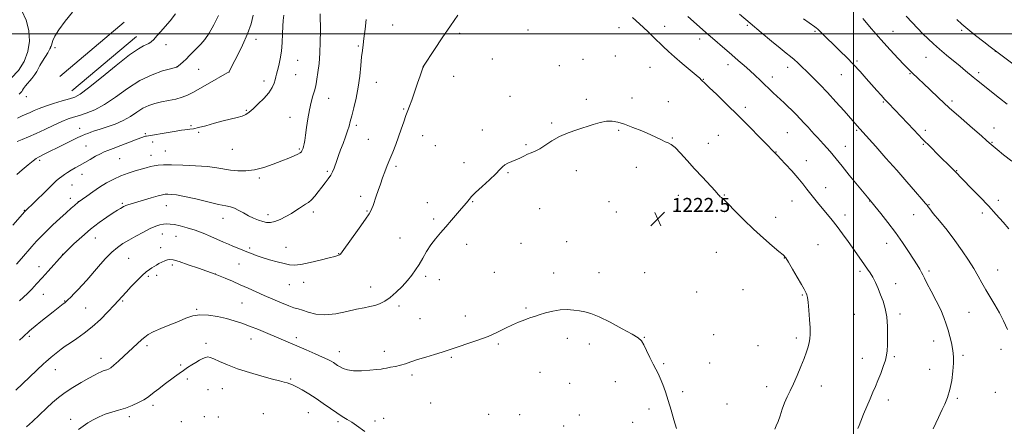
# Model space of a CAD drawing. Extents: x 2177300 to 2180200, y 362300 to 365200.
# Drawn here: x 2178025 to 2178586, y 363776 to 364008 of the extents above; entities that cross this region are included whole.
import ezdxf

# ---------------------------------------------------------------- set-up
doc = ezdxf.new("R2010")
doc.units = 0
doc.header["$MEASUREMENT"] = 0
for name, color, linetype, lineweight in [('32000', 7, 'Continuous', 0), ('DTM HARD BREAKLINE', 7, 'Continuous', 0), ('DTM SPOT ELEVATION', 2, 'Continuous', 13), ('INDEX CONTOUR', 41, 'Continuous', 13), ('INTERMEDIATE CONTOUR', 44, 'Continuous', 0), ('SPOT ELEVATION', 7, 'Continuous', 0)]:
    doc.layers.add(name, color=color, linetype=linetype, lineweight=lineweight)
doc.styles.add('Style-ITALICS', font='ITALICS.shx')

# ---------------------------------------------------------------- blocks, each defined once
blk = doc.blocks.new('SPOT')
at = {"layer": 'SPOT ELEVATION'}
for p, q in [((-3.91, -3.91), (3.82, 3.81)), ((-1.65, 3.77), (1.72, -3.93))]:
    blk.add_line(p, q, dxfattribs=at)

msp = doc.modelspace()

# ---------------------------------------------------------------- linework, layer by layer
at = {"layer": '32000', "flags": 128}
for points in [[(2178500, 365000), (2178500, 362500)], [(2177500, 364000), (2180000, 364000)]]:
    msp.add_lwpolyline(points, dxfattribs=at)
at = {"layer": 'DTM HARD BREAKLINE'}
for points in [[(2177737.9, 364066.19, 1179.05), (2177772.06, 364067.23, 1179.5), (2177795.89, 364066.15, 1179.7), (2177831.62, 364052.25, 1181.7), (2177875.09, 364028.58, 1185.89), (2177918.89, 364009.03, 1190.19), (2177948.91, 363999.41, 1194.28), (2177986.33, 363978.61, 1201.17), (2178011, 363968.47, 1204.27), (2178019.87, 363974.66, 1204.7), (2178024.01, 363979.04, 1205), (2178027.19, 363984.15, 1205.17), (2178029.29, 363989.8, 1205.2), (2178030.21, 363995.76, 1205.09), (2178029.92, 364001.78, 1204.83), (2178028.42, 364007.62, 1204.45), (2178025.77, 364013.03, 1203.96), (2178022.08, 364017.8, 1203.38), (2178017.48, 364021.7, 1202.73), (2178012.17, 364024.58, 1202.03), (2178006.73, 364026.2, 1201.33), (2178003.33, 364026.69, 1201.07), (2177961.89, 364023.33, 1194.04)], [(2178047.47, 363975.66, 1207.27), (2178084.24, 364006.63, 1207.27)], [(2178054.43, 363967.4, 1207.27), (2178091.2, 363998.37, 1207.27)]]:
    msp.add_polyline3d(points, dxfattribs=at)
at = {"layer": 'DTM SPOT ELEVATION'}
for p in [(2178237.34, 364004.89, 1218.83), (2178439.52, 364004.81, 1216.18), (2178275.37, 364000.24, 1220.26), (2178314.36, 364002.15, 1221.12), (2178366.35, 364003.48, 1220.82), (2178392.4, 364004.25, 1219.25), (2178478.1, 364001.26, 1214.18), (2178522.48, 364001.31, 1211.17), (2178561.58, 364001.97, 1208.3), (2178108.11, 363993.76, 1208.6), (2178159.34, 363996.77, 1212.49), (2178412.34, 363996.89, 1218.5), (2178044.82, 363992.09, 1206.18), (2178217.75, 363992.9, 1217.85), (2178580.8, 363990, 1208.02), (2178183.17, 363984.92, 1214.87), (2178294.02, 363985.59, 1221.21), (2178345.81, 363985.37, 1221.97), (2178364.1, 363987.3, 1221.36), (2178428.47, 363982.4, 1218.55), (2178501.96, 363984.36, 1213.76), (2178541.35, 363986.53, 1210.84), (2178114.12, 363981.09, 1209.99), (2178126.65, 363979.62, 1210.89), (2178144.05, 363978.12, 1212.01), (2178182.04, 363976.76, 1214.9), (2178254.77, 363981, 1220.01), (2178332.31, 363981.72, 1221.76), (2178384.04, 363980.79, 1221.17), (2178462.33, 363980.8, 1216.56), (2178493.03, 363976.62, 1214.85), (2178532.17, 363977.31, 1212.1), (2178571.34, 363977.88, 1209.62), (2178163.87, 363973.12, 1213.47), (2178227.9, 363972.38, 1218.68), (2178271.98, 363975.81, 1220.69), (2178414.31, 363973.93, 1219.94), (2178453.65, 363975.26, 1217.45), (2178028.35, 363964.17, 1206.51), (2178200.83, 363963.26, 1216.76), (2178304.07, 363964.42, 1221.49), (2178347.72, 363962.72, 1221.83), (2178373.75, 363963.47, 1221.7), (2178394.37, 363961.31, 1221.33), (2178516.96, 363961.03, 1214.15), (2178556.09, 363961.62, 1211.65), (2178153.77, 363956.37, 1213.85), (2178243.6, 363957.05, 1219.89), (2178438.22, 363958.16, 1219.56), (2178178.66, 363952.33, 1215.27), (2178327.82, 363949.14, 1221.9), (2178058.87, 363946.1, 1211.34), (2178096.32, 363943.02, 1213.84), (2178122.29, 363947.54, 1213.82), (2178126.6, 363943.77, 1214.19), (2178216.54, 363947.77, 1218.33), (2178288.45, 363945.1, 1221.71), (2178366.1, 363945.04, 1222.09), (2178462.27, 363943.61, 1219.01), (2178501.7, 363944.96, 1216.18), (2178540.82, 363944.97, 1213.6), (2178580.03, 363946.33, 1211.4), (2178100.54, 363938.31, 1214.47), (2178223.43, 363939.82, 1219.1), (2178254.38, 363942.03, 1220.7), (2178396.59, 363940.52, 1221.95), (2178417.23, 363937.63, 1221.55), (2178422.9, 363942.18, 1221.16), (2178539.73, 363936.99, 1214.15), (2178578.92, 363938.22, 1211.89), (2178062.39, 363936.1, 1213.03), (2178107.63, 363933.19, 1215.09), (2178145.84, 363934.22, 1214.81), (2178184.02, 363934.43, 1215.81), (2178261.5, 363936.22, 1221.05), (2178313.18, 363936.82, 1221.91), (2178455.77, 363932.72, 1219.95), (2178495.38, 363935.94, 1217.2), (2178036.03, 363927.93, 1212.31), (2178081.71, 363928.78, 1215.01), (2178099.54, 363930.8, 1215.3), (2178278, 363926.62, 1221.68), (2178473.15, 363927.75, 1219.32), (2178200.02, 363921.7, 1217.75), (2178239.09, 363924.54, 1220.28), (2178303.04, 363920.87, 1222.07), (2178342.04, 363922.04, 1222.28), (2178376.2, 363923.85, 1222.26), (2178558.67, 363921.99, 1213.93), (2178060.17, 363919.96, 1214.63), (2178161.16, 363917.84, 1216.31), (2178054.47, 363913.78, 1214.86), (2178484.18, 363912.25, 1219.36), (2178053.47, 363906.19, 1215.47), (2178058.05, 363904.36, 1215.98), (2178083.16, 363903.39, 1217.79), (2178218.97, 363907.32, 1219.53), (2178257.03, 363903.71, 1221.51), (2178282.84, 363904.42, 1222.06), (2178360.49, 363904.32, 1222.54), (2178400.12, 363907.97, 1222.48), (2178426.28, 363908.09, 1221.94), (2178464.93, 363904.69, 1220.77), (2178509.23, 363904.66, 1218.04), (2178582.42, 363905.16, 1213.54), (2178027.33, 363899.48, 1213.91), (2178108.21, 363902.07, 1218.78), (2178191.98, 363898.55, 1218.41), (2178222.67, 363899.14, 1219.88), (2178321.1, 363900.42, 1222.55), (2178364.68, 363898.43, 1222.65), (2178398.98, 363899.66, 1222.57), (2178543.02, 363902.56, 1215.91), (2178573.44, 363897.83, 1214.42), (2178140.51, 363894.78, 1218.69), (2178166.17, 363897.01, 1217.48), (2178260.67, 363894.49, 1221.79), (2178455.61, 363895.42, 1221.49), (2178495.09, 363896.76, 1219.46), (2178534.27, 363896.93, 1216.77), (2178067.8, 363883.75, 1218.78), (2178105.99, 363885.94, 1220.69), (2178113.82, 363884.67, 1220.85), (2178241.38, 363883.6, 1221.29), (2178336.41, 363881.59, 1222.99), (2178104.92, 363878.08, 1221.44), (2178155.69, 363877.98, 1219.74), (2178176.37, 363878.29, 1219.38), (2178279.5, 363880.12, 1222.4), (2178310.33, 363880.62, 1222.9), (2178421.82, 363875.58, 1222.85), (2178479.73, 363879.94, 1221.11), (2178518.94, 363880.65, 1218.7), (2178049.16, 363874.39, 1217.98), (2178086.73, 363872.04, 1221.01), (2178206.43, 363874.78, 1219.94), (2178460.5, 363872.29, 1222.04), (2178035.57, 363867.34, 1217.33), (2178111.57, 363868.28, 1222.29), (2178149.69, 363868.87, 1220.86), (2178295.16, 363864.22, 1223.08), (2178380.97, 363864.02, 1223.24), (2178503.74, 363864.63, 1220.31), (2178542.9, 363864.87, 1217.67), (2178582.06, 363865.4, 1215.2), (2178097.97, 363861.8, 1222.25), (2178102.77, 363862.34, 1222.41), (2178136.23, 363863.16, 1221.99), (2178186.51, 363858.45, 1220.52), (2178256.15, 363861.93, 1222.27), (2178263.87, 363860, 1222.52), (2178329.02, 363863.66, 1223.46), (2178354.92, 363863.88, 1223.36), (2178178.3, 363857.04, 1220.75), (2178224.72, 363855.71, 1221.36), (2178410.48, 363852.85, 1223.17), (2178436.89, 363854.18, 1222.95), (2178523.92, 363857.6, 1219.43), (2178038.15, 363851.53, 1218.79), (2178050.27, 363847.87, 1219.91), (2178083.43, 363847.82, 1222.18), (2178470.78, 363851.23, 1222.12), (2178062.31, 363843.77, 1221.02), (2178125.56, 363843.15, 1223.84), (2178151.42, 363846.68, 1223), (2178240.9, 363844.89, 1222.34), (2178313.31, 363843.8, 1223.85), (2178252.8, 363837.78, 1223.04), (2178278.74, 363839.33, 1223.41), (2178500.39, 363840.25, 1221.02), (2178526.54, 363840.47, 1219.64), (2178565.74, 363841.29, 1217.01), (2178030.21, 363827.74, 1220.27), (2178156.58, 363826.18, 1224.64), (2178182.25, 363827, 1223.6), (2178336.9, 363826.57, 1224.46), (2178380.81, 363827.12, 1223.95), (2178420.23, 363828.6, 1223.15), (2178467.43, 363826.79, 1222.32), (2178545.58, 363824.99, 1218.68), (2178097.26, 363822.28, 1224.35), (2178130.87, 363823.61, 1225.61), (2178232.54, 363819.13, 1223.48), (2178297.56, 363823.41, 1224.2), (2178349.34, 363823.39, 1224.49), (2178445.49, 363822.46, 1222.77), (2178584.06, 363820.25, 1216.51), (2178071.05, 363815.24, 1223.39), (2178206.89, 363819.04, 1223.37), (2178270.65, 363815.77, 1224.18), (2178505.04, 363815.12, 1220.7), (2178523.19, 363816.04, 1219.79), (2178562.42, 363816.89, 1217.67), (2178044.93, 363808.73, 1222.71), (2178116.49, 363811.33, 1225.77), (2178391.81, 363812.15, 1223.85), (2178417.98, 363812.41, 1223.2), (2178543.4, 363808.81, 1218.87), (2178120.12, 363803.48, 1226.36), (2178179.05, 363803.43, 1225.8), (2178248.35, 363805.67, 1224.34), (2178321.23, 363807.12, 1224.76), (2178131.93, 363797.23, 1227.01), (2178140.08, 363797.92, 1226.91), (2178338.13, 363800.86, 1224.86), (2178364.24, 363801.86, 1224.6), (2178450.46, 363799.1, 1222.5), (2178481.65, 363799.37, 1221.45), (2178402.59, 363796.1, 1223.69), (2178519.81, 363791.52, 1219.49), (2178559.09, 363792.48, 1217.75), (2178580.79, 363795.87, 1216.83), (2178100.7, 363788.4, 1226.4), (2178258.98, 363789.67, 1225.14), (2178383.37, 363786.27, 1224.41), (2178427.84, 363789.09, 1222.91), (2178053.63, 363780.41, 1225.45), (2178087.1, 363781.94, 1226.4), (2178129.85, 363781.87, 1227.65), (2178137.86, 363781.68, 1227.75), (2178163.53, 363783.6, 1227.64), (2178189.25, 363784.24, 1226.85), (2178232.07, 363781.01, 1225.54), (2178292.04, 363783.25, 1225.4), (2178309.72, 363783.15, 1225.39), (2178343.76, 363782.93, 1225.11), (2178116.75, 363779.14, 1227.7), (2178206.08, 363779.05, 1226.3), (2178227.12, 363779.44, 1225.5), (2178334.76, 363776.63, 1225.33), (2178374.06, 363778.66, 1224.7)]:
    msp.add_point(p, dxfattribs=at)
at = {"layer": 'INDEX CONTOUR'}
for points in [[(2178137.929, 364010.331, 1210), (2178135.4, 364005.116, 1210), (2178132.726, 364000.291, 1210), (2178130.197, 363996.683, 1210), (2178127.843, 363994.038, 1210), (2178125.626, 363991.833, 1210), (2178123.515, 363989.657, 1210), (2178121.502, 363987.529, 1210), (2178119.585, 363985.582, 1210), (2178117.789, 363983.931, 1210), (2178116.243, 363982.634, 1210), (2178114.149, 363981.012, 1210), (2178113.994, 363980.967, 1210), (2178110.627, 363980.056, 1210), (2178106.133, 363978.764, 1210), (2178100.078, 363976.593, 1210), (2178093.203, 363973.291, 1210), (2178086.171, 363968.807, 1210), (2178079.344, 363963.915, 1210), (2178073.014, 363959.594, 1210), (2178067.422, 363956.586, 1210), (2178062.628, 363954.691, 1210), (2178058.645, 363953.472, 1210), (2178055.375, 363952.511, 1210), (2178052.269, 363951.46, 1210), (2178048.665, 363949.988, 1210), (2178044.116, 363947.892, 1210), (2178039.024, 363945.466, 1210), (2178034.004, 363943.131, 1210), (2178029.59, 363941.225, 1210), (2178025.977, 363939.751, 1210), (2178023.278, 363938.629, 1210)], [(2178274.367, 364010.455, 1220), (2178270.208, 364004.49, 1220), (2178265.567, 363997.666, 1220), (2178261.113, 363991.016, 1220), (2178254.864, 363981.575, 1220), (2178254.677, 363981.263, 1220), (2178254.616, 363981.121, 1220), (2178253.801, 363978.776, 1220), (2178252.904, 363976.097, 1220), (2178251.474, 363971.776, 1220), (2178249.772, 363966.709, 1220), (2178248.152, 363962.089, 1220), (2178246.872, 363958.761, 1220), (2178245.813, 363956.18, 1220), (2178244.766, 363953.456, 1220), (2178243.56, 363949.907, 1220), (2178242.175, 363945.706, 1220), (2178240.633, 363941.238, 1220), (2178238.967, 363936.833, 1220), (2178237.271, 363932.612, 1220), (2178235.652, 363928.639, 1220), (2178234.19, 363924.947, 1220), (2178232.845, 363921.416, 1220), (2178231.547, 363917.895, 1220), (2178230.252, 363914.289, 1220), (2178229.001, 363910.737, 1220), (2178227.86, 363907.438, 1220), (2178226.08, 363902.207, 1220), (2178225.443, 363900.414, 1220), (2178224.865, 363899.072, 1220), (2178223.826, 363897.369, 1220), (2178221.705, 363894.319, 1220), (2178218.174, 363889.365, 1220), (2178208.476, 363875.834, 1220), (2178207.457, 363874.521, 1220), (2178206.861, 363874.027, 1220), (2178206.036, 363873.666, 1220), (2178204.331, 363873.155, 1220), (2178201.094, 363872.306, 1220), (2178196.014, 363871.036, 1220), (2178190.139, 363869.669, 1220), (2178184.859, 363868.627, 1220), (2178181.15, 363868.242, 1220), (2178178.353, 363868.459, 1220), (2178175.395, 363869.129, 1220), (2178171.504, 363870.11, 1220), (2178167.108, 363871.269, 1220), (2178162.93, 363872.483, 1220), (2178159.52, 363873.65, 1220), (2178156.703, 363874.769, 1220), (2178154.125, 363875.865, 1220), (2178151.504, 363876.955, 1220), (2178146.219, 363879.108, 1220), (2178143.643, 363880.18, 1220), (2178140.873, 363881.36, 1220), (2178133.634, 363884.512, 1220), (2178129.19, 363886.368, 1220), (2178124.603, 363888.106, 1220), (2178120.187, 363889.523, 1220), (2178116.195, 363890.581, 1220), (2178112.863, 363891.279, 1220), (2178110.331, 363891.63, 1220), (2178108.342, 363891.683, 1220), (2178106.54, 363891.496, 1220), (2178104.586, 363891.088, 1220), (2178102.196, 363890.317, 1220), (2178099.106, 363889.001, 1220), (2178095.192, 363887.052, 1220), (2178090.909, 363884.755, 1220), (2178086.859, 363882.488, 1220), (2178083.459, 363880.479, 1220), (2178080.396, 363878.341, 1220), (2178077.174, 363875.537, 1220), (2178073.456, 363871.731, 1220), (2178069.54, 363867.398, 1220), (2178062.825, 363859.707, 1220), (2178060.254, 363856.804, 1220), (2178057.941, 363854.281, 1220), (2178055.727, 363851.98, 1220), (2178053.736, 363849.991, 1220), (2178052.165, 363848.467, 1220), (2178051.113, 363847.487, 1220), (2178050.332, 363846.814, 1220), (2178049.482, 363846.137, 1220), (2178043.796, 363841.674, 1220), (2178036.694, 363836.049, 1220), (2178033.539, 363833.518, 1220), (2178031.45, 363831.802, 1220), (2178030.229, 363830.759, 1220), (2178028.862, 363829.542, 1220), (2178028.013, 363828.766, 1220), (2178026.627, 363827.459, 1220), (2178024.527, 363825.443, 1220)], [(2178587.474, 363959.827, 1210), (2178583.169, 363963.199, 1210), (2178570.033, 363973.654, 1210), (2178568.189, 363975.177, 1210), (2178563.781, 363978.937, 1210), (2178560.753, 363981.462, 1210), (2178552.929, 363987.832, 1210), (2178548.993, 363991.132, 1210), (2178545.567, 363994.177, 1210), (2178542.513, 363997.068, 1210), (2178539.565, 363999.982, 1210), (2178536.51, 364003.076, 1210), (2178533.332, 364006.392, 1210), (2178530.068, 364009.95, 1210)], [(2178502.515, 363775.196, 1220), (2178503.133, 363776.844, 1220), (2178504.175, 363779.451, 1220), (2178505.73, 363783.296, 1220), (2178507.573, 363787.799, 1220), (2178509.399, 363792.165, 1220), (2178510.983, 363795.823, 1220), (2178512.418, 363799.099, 1220), (2178513.87, 363802.542, 1220), (2178515.443, 363806.511, 1220), (2178516.954, 363810.586, 1220), (2178518.148, 363814.159, 1220), (2178518.848, 363816.88, 1220), (2178519.174, 363819.449, 1220), (2178519.318, 363822.822, 1220), (2178519.415, 363827.647, 1220), (2178519.349, 363833.306, 1220), (2178518.943, 363838.867, 1220), (2178518.075, 363843.609, 1220), (2178516.847, 363847.658, 1220), (2178515.418, 363851.348, 1220), (2178513.922, 363854.93, 1220), (2178512.414, 363858.304, 1220), (2178510.924, 363861.285, 1220), (2178509.465, 363863.769, 1220), (2178507.97, 363865.98, 1220), (2178504.518, 363870.783, 1220), (2178496.878, 363881.589, 1220), (2178493.697, 363886.022, 1220), (2178490.583, 363890.233, 1220), (2178487.75, 363893.877, 1220), (2178485.155, 363897.067, 1220), (2178480.269, 363902.955, 1220), (2178477.901, 363905.856, 1220), (2178475.62, 363908.705, 1220), (2178473.404, 363911.528, 1220), (2178471.014, 363914.52, 1220), (2178468.159, 363917.929, 1220), (2178464.713, 363921.838, 1220), (2178461.222, 363925.685, 1220), (2178458.396, 363928.748, 1220), (2178456.752, 363930.507, 1220), (2178456.021, 363931.264, 1220), (2178455.279, 363931.925, 1220), (2178455.049, 363932.171, 1220), (2178454.707, 363932.58, 1220), (2178453.641, 363933.747, 1220), (2178451.114, 363936.385, 1220), (2178446.64, 363940.953, 1220), (2178440.742, 363946.901, 1220), (2178434.195, 363953.424, 1220), (2178427.749, 363959.757, 1220), (2178422.052, 363965.286, 1220), (2178417.731, 363969.437, 1220), (2178415.197, 363971.838, 1220), (2178413.56, 363973.362, 1220), (2178413.18, 363973.75, 1220), (2178412.264, 363974.598, 1220), (2178410.204, 363976.381, 1220), (2178402.257, 363983.084, 1220), (2178397.954, 363986.788, 1220), (2178394.443, 363989.956, 1220), (2178391.534, 363992.71, 1220), (2178385.987, 363998.087, 1220), (2178383.043, 364000.893, 1220), (2178380.089, 364003.658, 1220), (2178374.042, 364009.214, 1220)]]:
    msp.add_polyline3d(points, dxfattribs=at)
at = {"layer": 'INTERMEDIATE CONTOUR'}
for points in [[(2178175.133, 364010.458, 1214), (2178174.853, 364007.496, 1214), (2178174.612, 364004.201, 1214), (2178174.464, 363999.93, 1214), (2178174.284, 363995.032, 1214), (2178173.903, 363990.106, 1214), (2178173.217, 363985.669, 1214), (2178172.384, 363981.929, 1214), (2178171.628, 363979.012, 1214), (2178171.108, 363976.943, 1214), (2178170.723, 363975.346, 1214), (2178170.303, 363973.744, 1214), (2178169.664, 363971.742, 1214), (2178168.54, 363969.285, 1214), (2178166.65, 363966.401, 1214), (2178163.866, 363963.186, 1214), (2178160.676, 363960.002, 1214), (2178157.725, 363957.28, 1214), (2178155.46, 363955.334, 1214), (2178153.53, 363954.016, 1214), (2178151.384, 363953.065, 1214), (2178148.568, 363952.237, 1214), (2178140.675, 363950.31, 1214), (2178135.738, 363948.991, 1214), (2178130.797, 363947.631, 1214), (2178126.59, 363946.524, 1214), (2178123.65, 363945.879, 1214), (2178121.697, 363945.587, 1214), (2178120.25, 363945.452, 1214), (2178118.816, 363945.3, 1214), (2178116.846, 363945.026, 1214), (2178113.779, 363944.544, 1214), (2178109.35, 363943.819, 1214), (2178098.039, 363941.922, 1214), (2178096.944, 363941.724, 1214), (2178096.401, 363941.603, 1214), (2178095.707, 363941.412, 1214), (2178094.278, 363940.931, 1214), (2178091.564, 363939.92, 1214), (2178087.3, 363938.262, 1214), (2178082.377, 363936.333, 1214), (2178077.979, 363934.629, 1214), (2178074.947, 363933.491, 1214), (2178072.783, 363932.643, 1214), (2178070.648, 363931.653, 1214), (2178067.915, 363930.205, 1214), (2178064.77, 363928.449, 1214), (2178058.747, 363925.021, 1214), (2178056.214, 363923.564, 1214), (2178053.959, 363922.227, 1214), (2178051.944, 363920.972, 1214), (2178050.174, 363919.812, 1214), (2178048.663, 363918.773, 1214), (2178047.324, 363917.78, 1214), (2178045.664, 363916.36, 1214), (2178043.086, 363913.939, 1214), (2178039.274, 363910.221, 1214), (2178027.605, 363898.693, 1214), (2178020.693, 363890.922, 1214)], [(2178195.943, 364011.259, 1216), (2178196.042, 364001.698, 1216), (2178196.02, 363995.354, 1216), (2178195.797, 363988.893, 1216), (2178195.299, 363982.98, 1216), (2178194.66, 363977.961, 1216), (2178194.058, 363974.1, 1216), (2178193.615, 363971.488, 1216), (2178193.206, 363969.53, 1216), (2178192.643, 363967.46, 1216), (2178191.801, 363964.65, 1216), (2178190.787, 363961.017, 1216), (2178189.77, 363956.619, 1216), (2178188.891, 363951.618, 1216), (2178188.165, 363946.615, 1216), (2178187.587, 363942.317, 1216), (2178187.14, 363939.253, 1216), (2178186.784, 363937.225, 1216), (2178186.476, 363935.854, 1216), (2178186.178, 363934.814, 1216), (2178185.877, 363933.993, 1216), (2178185.571, 363933.329, 1216), (2178185.202, 363932.754, 1216), (2178184.52, 363932.158, 1216), (2178183.221, 363931.424, 1216), (2178181.053, 363930.447, 1216), (2178177.973, 363929.18, 1216), (2178173.988, 363927.589, 1216), (2178169.177, 363925.715, 1216), (2178163.899, 363923.891, 1216), (2178158.586, 363922.525, 1216), (2178153.599, 363921.919, 1216), (2178149.028, 363921.949, 1216), (2178144.896, 363922.384, 1216), (2178136.954, 363923.698, 1216), (2178131.703, 363924.329, 1216), (2178124.909, 363924.811, 1216), (2178117.599, 363925.125, 1216), (2178111.156, 363925.278, 1216), (2178106.613, 363925.271, 1216), (2178103.579, 363925.106, 1216), (2178101.306, 363924.782, 1216), (2178099.135, 363924.299, 1216), (2178096.738, 363923.657, 1216), (2178090.389, 363921.884, 1216), (2178086.454, 363920.67, 1216), (2178082.33, 363919.137, 1216), (2178078.229, 363917.23, 1216), (2178074.185, 363915.002, 1216), (2178070.184, 363912.532, 1216), (2178066.286, 363909.946, 1216), (2178062.839, 363907.559, 1216), (2178058.037, 363904.133, 1216), (2178055.849, 363902.262, 1216), (2178053.902, 363900.567, 1216), (2178051.123, 363898.093, 1216), (2178047.509, 363894.81, 1216), (2178043.548, 363891.14, 1216), (2178039.848, 363887.616, 1216), (2178036.842, 363884.612, 1216), (2178034.256, 363881.857, 1216), (2178031.637, 363878.921, 1216), (2178025.589, 363871.984, 1216), (2178022.769, 363868.769, 1216)], [(2178157.729, 364010.642, 1212), (2178156.521, 364005.677, 1212), (2178154.523, 363999.989, 1212), (2178151.672, 363993.504, 1212), (2178148.585, 363987.173, 1212), (2178146.043, 363982.2, 1212), (2178143.986, 363978.227, 1212), (2178143.842, 363978.128, 1212), (2178142.999, 363977.64, 1212), (2178131.789, 363971.287, 1212), (2178123.366, 363966.479, 1212), (2178120.335, 363964.937, 1212), (2178117.243, 363963.769, 1212), (2178113.558, 363962.809, 1212), (2178109.491, 363961.96, 1212), (2178105.434, 363961.144, 1212), (2178101.691, 363960.259, 1212), (2178098.206, 363959.121, 1212), (2178094.828, 363957.525, 1212), (2178091.402, 363955.36, 1212), (2178087.745, 363952.905, 1212), (2178083.666, 363950.533, 1212), (2178079.1, 363948.545, 1212), (2178074.496, 363946.944, 1212), (2178070.432, 363945.663, 1212), (2178067.346, 363944.641, 1212), (2178065.116, 363943.842, 1212), (2178063.485, 363943.237, 1212), (2178062.129, 363942.75, 1212), (2178060.474, 363942.089, 1212), (2178057.881, 363940.917, 1212), (2178053.963, 363939.025, 1212), (2178049.335, 363936.736, 1212), (2178038.553, 363931.349, 1212), (2178035.355, 363929.783, 1212), (2178034.108, 363929.015, 1212), (2178032.273, 363927.619, 1212), (2178029.44, 363925.282, 1212), (2178026.099, 363922.448, 1212), (2178022.972, 363919.75, 1212)], [(2178113.444, 364011.216, 1208), (2178110.397, 364007.279, 1208), (2178107.587, 364004.044, 1208), (2178105.073, 364001.185, 1208), (2178102.89, 363998.727, 1208), (2178101.069, 363996.785, 1208), (2178099.597, 363995.421, 1208), (2178098.295, 363994.499, 1208), (2178096.943, 363993.832, 1208), (2178095.202, 363993.097, 1208), (2178092.276, 363991.443, 1208), (2178087.252, 363987.884, 1208), (2178079.714, 363981.922, 1208), (2178071.235, 363975.011, 1208), (2178063.889, 363969.094, 1208), (2178059.138, 363965.601, 1208), (2178056.019, 363963.922, 1208), (2178052.959, 363962.934, 1208), (2178048.796, 363961.735, 1208), (2178043.996, 363960.294, 1208), (2178039.435, 363958.804, 1208), (2178035.789, 363957.422, 1208), (2178032.948, 363956.192, 1208), (2178030.603, 363955.128, 1208), (2178026.119, 363953.205, 1208), (2178023.304, 363951.897, 1208)], [(2178054.667, 364012.222, 1206), (2178050.564, 364007.143, 1206), (2178046.949, 364002.28, 1206), (2178044.684, 363998.577, 1206), (2178043.547, 363996.03, 1206), (2178042.753, 363993.453, 1206), (2178042.556, 363992.946, 1206), (2178042.261, 363992.337, 1206), (2178042.121, 363992.011, 1206), (2178041.841, 363991.285, 1206), (2178041.47, 363990.568, 1206), (2178040.648, 363989.194, 1206), (2178037.602, 363984.361, 1206), (2178036.141, 363981.901, 1206), (2178034.34, 363978.421, 1206), (2178033.245, 363976.698, 1206), (2178031.572, 363974.551, 1206), (2178027.974, 363970.241, 1206), (2178026.895, 363968.815, 1206), (2178026.277, 363967.858, 1206), (2178025.854, 363967.141, 1206), (2178025.329, 363966.434, 1206), (2178024.268, 363965.51, 1206)], [(2178587.763, 363831.507, 1216), (2178585.452, 363836.485, 1216), (2178583.086, 363841.077, 1216), (2178580.514, 363845.601, 1216), (2178575.379, 363854.208, 1216), (2178573.148, 363858.117, 1216), (2178570.957, 363862.015, 1216), (2178568.49, 363866.244, 1216), (2178565.49, 363871.069, 1216), (2178561.918, 363876.429, 1216), (2178557.794, 363882.181, 1216), (2178553.254, 363888.085, 1216), (2178548.902, 363893.508, 1216), (2178545.459, 363897.718, 1216), (2178543.438, 363900.211, 1216), (2178542.518, 363901.384, 1216), (2178541.855, 363902.277, 1216), (2178540.982, 363903.322, 1216), (2178538.95, 363905.697, 1216), (2178535.33, 363909.896, 1216), (2178530.396, 363915.587, 1216), (2178524.594, 363922.227, 1216), (2178518.432, 363929.216, 1216), (2178512.662, 363935.717, 1216), (2178505.291, 363943.956, 1216), (2178502.103, 363947.469, 1216), (2178494.552, 363956.049, 1216), (2178489.967, 363961.195, 1216), (2178485.169, 363966.442, 1216), (2178480.705, 363971.126, 1216), (2178476.742, 363975.129, 1216), (2178473.35, 363978.472, 1216), (2178470.56, 363981.195, 1216), (2178468.226, 363983.413, 1216), (2178466.155, 363985.262, 1216), (2178464.102, 363986.942, 1216), (2178461.589, 363988.919, 1216), (2178458.077, 363991.724, 1216), (2178453.21, 363995.722, 1216), (2178447.357, 364000.611, 1216), (2178441.066, 364005.924, 1216), (2178434.899, 364011.182, 1216)], [(2178222.105, 364008.052, 1218), (2178221.491, 364002.483, 1218), (2178220.906, 363997.357, 1218), (2178220.406, 363993.575, 1218), (2178219.973, 363990.422, 1218), (2178219.566, 363986.775, 1218), (2178219.132, 363981.807, 1218), (2178218.548, 363975.836, 1218), (2178217.679, 363969.47, 1218), (2178216.459, 363963.284, 1218), (2178215.109, 363957.727, 1218), (2178213.924, 363953.213, 1218), (2178213.097, 363949.956, 1218), (2178212.419, 363947.373, 1218), (2178211.584, 363944.676, 1218), (2178210.376, 363941.294, 1218), (2178208.945, 363937.506, 1218), (2178207.533, 363933.804, 1218), (2178206.335, 363930.582, 1218), (2178205.353, 363927.838, 1218), (2178203.827, 363923.379, 1218), (2178203.047, 363921.42, 1218), (2178202.009, 363919.451, 1218), (2178200.577, 363917.351, 1218), (2178198.825, 363915.075, 1218), (2178196.885, 363912.602, 1218), (2178194.874, 363909.968, 1218), (2178192.878, 363907.441, 1218), (2178190.973, 363905.347, 1218), (2178189.207, 363903.899, 1218), (2178187.53, 363902.863, 1218), (2178185.863, 363901.892, 1218), (2178184.107, 363900.699, 1218), (2178182.075, 363899.261, 1218), (2178179.555, 363897.615, 1218), (2178176.451, 363895.842, 1218), (2178173.12, 363894.204, 1218), (2178170.033, 363893.008, 1218), (2178167.524, 363892.484, 1218), (2178165.364, 363892.557, 1218), (2178163.191, 363893.077, 1218), (2178160.718, 363893.916, 1218), (2178157.993, 363895.027, 1218), (2178155.139, 363896.384, 1218), (2178152.281, 363897.923, 1218), (2178149.557, 363899.422, 1218), (2178147.098, 363900.618, 1218), (2178144.867, 363901.362, 1218), (2178142.132, 363901.962, 1218), (2178137.989, 363902.837, 1218), (2178131.925, 363904.262, 1218), (2178124.999, 363905.915, 1218), (2178118.66, 363907.331, 1218), (2178114.039, 363908.159, 1218), (2178110.987, 363908.503, 1218), (2178109.037, 363908.581, 1218), (2178107.663, 363908.55, 1218), (2178106.12, 363908.293, 1218), (2178103.605, 363907.633, 1218), (2178099.634, 363906.477, 1218), (2178086.231, 363902.492, 1218), (2178085.187, 363902.16, 1218), (2178084.438, 363901.868, 1218), (2178083.778, 363901.541, 1218), (2178083.047, 363901.122, 1218), (2178082.058, 363900.525, 1218), (2178080.493, 363899.548, 1218), (2178078.014, 363897.955, 1218), (2178074.399, 363895.573, 1218), (2178069.922, 363892.435, 1218), (2178064.977, 363888.636, 1218), (2178059.993, 363884.371, 1218), (2178055.519, 363880.261, 1218), (2178052.139, 363877.029, 1218), (2178048.994, 363873.925, 1218), (2178040.925, 363864.841, 1218), (2178037.427, 363860.96, 1218), (2178034.27, 363857.534, 1218), (2178031.499, 363854.617, 1218), (2178029.054, 363852.133, 1218), (2178026.829, 363849.967, 1218), (2178024.544, 363847.857, 1218)], [(2178545.318, 363774.982, 1218), (2178548.379, 363781.485, 1218), (2178549.354, 363783.522, 1218), (2178550.566, 363786.015, 1218), (2178552.039, 363789.098, 1218), (2178553.58, 363792.859, 1218), (2178554.938, 363797.38, 1218), (2178555.918, 363802.594, 1218), (2178556.539, 363807.857, 1218), (2178556.877, 363812.389, 1218), (2178556.989, 363815.66, 1218), (2178556.856, 363818.186, 1218), (2178556.442, 363820.74, 1218), (2178555.735, 363823.906, 1218), (2178554.83, 363827.506, 1218), (2178553.842, 363831.171, 1218), (2178552.82, 363834.675, 1218), (2178551.525, 363838.362, 1218), (2178549.647, 363842.723, 1218), (2178547.042, 363847.992, 1218), (2178544.212, 363853.403, 1218), (2178541.827, 363857.936, 1218), (2178540.361, 363860.87, 1218), (2178539.513, 363862.676, 1218), (2178538.791, 363864.123, 1218), (2178537.765, 363865.892, 1218), (2178536.25, 363868.313, 1218), (2178534.123, 363871.627, 1218), (2178531.3, 363875.981, 1218), (2178527.848, 363881.136, 1218), (2178523.874, 363886.76, 1218), (2178519.576, 363892.461, 1218), (2178515.53, 363897.598, 1218), (2178507.905, 363906.95, 1218), (2178497.554, 363919.529, 1218), (2178493.416, 363924.61, 1218), (2178488.387, 363930.9, 1218), (2178486.657, 363932.982, 1218), (2178484.822, 363935.038, 1218), (2178482.906, 363937.09, 1218), (2178479.355, 363940.85, 1218), (2178477.713, 363942.631, 1218), (2178475.975, 363944.554, 1218), (2178474.027, 363946.738, 1218), (2178471.884, 363949.12, 1218), (2178469.598, 363951.587, 1218), (2178467.227, 363954.039, 1218), (2178464.861, 363956.395, 1218), (2178462.601, 363958.582, 1218), (2178460.507, 363960.564, 1218), (2178454.254, 363966.419, 1218), (2178446.689, 363973.549, 1218), (2178443.835, 363976.199, 1218), (2178440.817, 363978.954, 1218), (2178437.629, 363981.804, 1218), (2178434.228, 363984.792, 1218), (2178430.566, 363987.972, 1218), (2178415.554, 364000.896, 1218), (2178405.516, 364009.711, 1218)], [(2178588.469, 363888.861, 1214), (2178585.228, 363892.678, 1214), (2178581.349, 363897.069, 1214), (2178576.859, 363901.956, 1214), (2178571.909, 363907.163, 1214), (2178567.102, 363912.112, 1214), (2178557.648, 363921.753, 1214), (2178556.11, 363923.299, 1214), (2178548.061, 363931.272, 1214), (2178543.994, 363935.326, 1214), (2178539.37, 363940.013, 1214), (2178534.381, 363945.172, 1214), (2178519.866, 363960.4, 1214), (2178517.825, 363962.59, 1214), (2178515.678, 363964.955, 1214), (2178513.263, 363967.662, 1214), (2178507.242, 363974.453, 1214), (2178503.676, 363978.405, 1214), (2178499.915, 363982.441, 1214), (2178496.1, 363986.362, 1214), (2178492.366, 363990.082, 1214), (2178480.969, 364001.293, 1214), (2178479.651, 364002.525, 1214), (2178478.741, 364003.285, 1214), (2178477.846, 364003.936, 1214), (2178474.593, 364006.225, 1214), (2178471.538, 364008.397, 1214)], [(2178590.139, 363927.432, 1212), (2178585.535, 363931.081, 1212), (2178581.764, 363934.046, 1212), (2178579.485, 363935.875, 1212), (2178578.365, 363936.828, 1212), (2178577.239, 363937.896, 1212), (2178575.847, 363939.14, 1212), (2178572.842, 363941.766, 1212), (2178567.733, 363946.206, 1212), (2178561.28, 363951.851, 1212), (2178554.559, 363957.835, 1212), (2178548.489, 363963.391, 1212), (2178543.375, 363968.188, 1212), (2178533.368, 363977.647, 1212), (2178532.364, 363978.628, 1212), (2178531.071, 363979.958, 1212), (2178528.885, 363982.247, 1212), (2178525.377, 363985.947, 1212), (2178520.795, 363990.866, 1212), (2178515.565, 363996.654, 1212), (2178510.156, 364002.86, 1212), (2178505.222, 364008.66, 1212)], [(2178591.509, 363982.35, 1208), (2178581.594, 363989.646, 1208), (2178580.083, 363990.788, 1208), (2178577.895, 363992.483, 1208), (2178574.174, 363995.385, 1208), (2178569.589, 363998.994, 1208), (2178565.193, 364002.524, 1208), (2178561.743, 364005.412, 1208), (2178558.821, 364007.997, 1208)], [(2178455.071, 363774.809, 1222), (2178455.963, 363776.733, 1222), (2178457.006, 363779.255, 1222), (2178458.106, 363782.509, 1222), (2178459.282, 363786.185, 1222), (2178460.59, 363789.864, 1222), (2178462.077, 363793.271, 1222), (2178463.773, 363796.724, 1222), (2178465.704, 363800.685, 1222), (2178467.846, 363805.425, 1222), (2178469.971, 363810.454, 1222), (2178471.802, 363815.089, 1222), (2178473.13, 363818.806, 1222), (2178474.021, 363821.725, 1222), (2178474.607, 363824.124, 1222), (2178474.999, 363826.339, 1222), (2178475.196, 363828.924, 1222), (2178475.174, 363832.488, 1222), (2178474.926, 363837.344, 1222), (2178474.532, 363842.596, 1222), (2178474.092, 363847.058, 1222), (2178473.686, 363849.849, 1222), (2178473.313, 363851.334, 1222), (2178472.952, 363852.191, 1222), (2178472.529, 363853.076, 1222), (2178471.753, 363854.566, 1222), (2178470.279, 363857.217, 1222), (2178467.932, 363861.294, 1222), (2178465.235, 363865.901, 1222), (2178462.883, 363869.848, 1222), (2178461.295, 363872.327, 1222), (2178459.805, 363874.043, 1222), (2178457.474, 363876.081, 1222), (2178453.619, 363879.291, 1222), (2178448.588, 363883.584, 1222), (2178442.981, 363888.64, 1222), (2178437.391, 363894.062, 1222), (2178432.361, 363899.161, 1222), (2178428.427, 363903.176, 1222), (2178425.953, 363905.569, 1222), (2178424.638, 363906.71, 1222), (2178424.013, 363907.195, 1222), (2178423.589, 363907.612, 1222), (2178422.791, 363908.522, 1222), (2178421.021, 363910.479, 1222), (2178413.79, 363918.249, 1222), (2178409.35, 363923.106, 1222), (2178405.112, 363927.866, 1222), (2178401.361, 363932.038, 1222), (2178398.324, 363935.151, 1222), (2178396.106, 363936.92, 1222), (2178394.364, 363937.812, 1222), (2178392.638, 363938.485, 1222), (2178390.508, 363939.477, 1222), (2178387.703, 363940.865, 1222), (2178383.995, 363942.61, 1222), (2178379.31, 363944.629, 1222), (2178374.227, 363946.663, 1222), (2178369.483, 363948.411, 1222), (2178365.613, 363949.617, 1222), (2178362.327, 363950.207, 1222), (2178359.131, 363950.153, 1222), (2178355.606, 363949.464, 1222), (2178351.639, 363948.298, 1222), (2178342.301, 363945.261, 1222), (2178337.251, 363943.473, 1222), (2178332.403, 363941.373, 1222), (2178328.057, 363938.937, 1222), (2178321.109, 363934.434, 1222), (2178318.495, 363933.061, 1222), (2178316.251, 363932.139, 1222), (2178314.143, 363931.313, 1222), (2178311.972, 363930.312, 1222), (2178309.721, 363929.196, 1222), (2178307.4, 363928.113, 1222), (2178302.901, 363926.277, 1222), (2178301.139, 363925.346, 1222), (2178299.836, 363924.222, 1222), (2178298.401, 363922.612, 1222), (2178296.077, 363920.186, 1222), (2178292.413, 363916.799, 1222), (2178288.186, 363913.034, 1222), (2178284.479, 363909.658, 1222), (2178282.104, 363907.253, 1222), (2178280.794, 363905.673, 1222), (2178280.014, 363904.586, 1222), (2178279.264, 363903.64, 1222), (2178276.472, 363900.456, 1222), (2178270.8, 363893.869, 1222), (2178267.536, 363890.105, 1222), (2178264.458, 363886.591, 1222), (2178261.618, 363883.215, 1222), (2178259, 363879.737, 1222), (2178256.588, 363876.008, 1222), (2178254.363, 363872.22, 1222), (2178252.307, 363868.655, 1222), (2178250.357, 363865.496, 1222), (2178248.275, 363862.539, 1222), (2178245.778, 363859.48, 1222), (2178242.689, 363856.138, 1222), (2178239.258, 363852.804, 1222), (2178235.842, 363849.888, 1222), (2178232.717, 363847.707, 1222), (2178229.845, 363846.204, 1222), (2178227.109, 363845.224, 1222), (2178224.324, 363844.588, 1222), (2178221.036, 363843.997, 1222), (2178216.724, 363843.131, 1222), (2178211.097, 363841.82, 1222), (2178204.784, 363840.531, 1222), (2178198.645, 363839.885, 1222), (2178193.394, 363840.302, 1222), (2178189.136, 363841.385, 1222), (2178185.83, 363842.533, 1222), (2178183.316, 363843.318, 1222), (2178180.956, 363844, 1222), (2178177.993, 363845.013, 1222), (2178173.897, 363846.668, 1222), (2178169.04, 363848.772, 1222), (2178164.018, 363851.009, 1222), (2178154.815, 363855.126, 1222), (2178150.366, 363857.08, 1222), (2178145.882, 363859.004, 1222), (2178141.808, 363860.724, 1222), (2178136.08, 363863.089, 1222), (2178126.624, 363866.424, 1222), (2178120.699, 363868.475, 1222), (2178115.467, 363870.213, 1222), (2178112.118, 363871.173, 1222), (2178110.193, 363871.427, 1222), (2178108.818, 363871.178, 1222), (2178107.297, 363870.618, 1222), (2178105.637, 363869.876, 1222), (2178104.022, 363869.07, 1222), (2178102.587, 363868.288, 1222), (2178101.274, 363867.511, 1222), (2178099.974, 363866.693, 1222), (2178098.557, 363865.741, 1222), (2178096.806, 363864.384, 1222), (2178094.477, 363862.305, 1222), (2178091.468, 363859.344, 1222), (2178088.208, 363855.988, 1222), (2178085.268, 363852.873, 1222), (2178083.006, 363850.421, 1222), (2178078.412, 363845.38, 1222), (2178074.897, 363841.623, 1222), (2178070.629, 363837.309, 1222), (2178066.013, 363833.089, 1222), (2178061.434, 363829.486, 1222), (2178057.182, 363826.517, 1222), (2178053.522, 363824.072, 1222), (2178050.634, 363822.039, 1222), (2178048.33, 363820.296, 1222), (2178042.636, 363815.787, 1222), (2178041.013, 363814.458, 1222), (2178039.585, 363813.225, 1222), (2178038.174, 363811.936, 1222), (2178022.41, 363796.98, 1222)], [(2178399.015, 363775.234, 1224), (2178397.627, 363780.226, 1224), (2178396.042, 363785.673, 1224), (2178394.383, 363791.085, 1224), (2178392.757, 363796.033, 1224), (2178391.215, 363800.32, 1224), (2178389.8, 363803.805, 1224), (2178388.518, 363806.487, 1224), (2178387.217, 363808.919, 1224), (2178385.711, 363811.794, 1224), (2178383.901, 363815.541, 1224), (2178382.02, 363819.546, 1224), (2178380.389, 363822.929, 1224), (2178379.091, 363825.121, 1224), (2178377.263, 363826.78, 1224), (2178373.812, 363828.871, 1224), (2178368.091, 363832.04, 1224), (2178361.25, 363835.661, 1224), (2178354.895, 363838.79, 1224), (2178350.225, 363840.718, 1224), (2178346.804, 363841.696, 1224), (2178343.796, 363842.211, 1224), (2178340.507, 363842.636, 1224), (2178336.823, 363842.874, 1224), (2178332.775, 363842.71, 1224), (2178328.465, 363842.016, 1224), (2178324.292, 363840.997, 1224), (2178320.722, 363839.94, 1224), (2178318.068, 363839.066, 1224), (2178315.998, 363838.327, 1224), (2178314.022, 363837.607, 1224), (2178311.719, 363836.782, 1224), (2178308.941, 363835.71, 1224), (2178305.608, 363834.24, 1224), (2178301.65, 363832.287, 1224), (2178297.028, 363830.022, 1224), (2178291.714, 363827.683, 1224), (2178285.819, 363825.484, 1224), (2178280.02, 363823.545, 1224), (2178275.132, 363821.966, 1224), (2178271.655, 363820.785, 1224), (2178268.825, 363819.793, 1224), (2178265.564, 363818.721, 1224), (2178261.121, 363817.377, 1224), (2178256.073, 363815.878, 1224), (2178251.331, 363814.418, 1224), (2178247.567, 363813.156, 1224), (2178244.526, 363812.11, 1224), (2178241.722, 363811.257, 1224), (2178238.814, 363810.581, 1224), (2178236.048, 363810.057, 1224), (2178233.822, 363809.656, 1224), (2178232.306, 363809.347, 1224), (2178230.783, 363809.068, 1224), (2178228.312, 363808.748, 1224), (2178224.29, 363808.364, 1224), (2178219.457, 363808.082, 1224), (2178214.892, 363808.111, 1224), (2178211.439, 363808.592, 1224), (2178208.998, 363809.392, 1224), (2178207.239, 363810.306, 1224), (2178205.858, 363811.167, 1224), (2178203.529, 363812.732, 1224), (2178202.219, 363813.521, 1224), (2178200.317, 363814.511, 1224), (2178197.342, 363815.904, 1224), (2178193.034, 363817.814, 1224), (2178188.013, 363819.989, 1224), (2178175.107, 363825.512, 1224), (2178170.957, 363827.272, 1224), (2178166.061, 363829.333, 1224), (2178160.786, 363831.514, 1224), (2178155.698, 363833.541, 1224), (2178151.188, 363835.21, 1224), (2178146.941, 363836.591, 1224), (2178142.465, 363837.821, 1224), (2178137.441, 363838.965, 1224), (2178132.238, 363839.791, 1224), (2178127.398, 363839.996, 1224), (2178123.267, 363839.365, 1224), (2178119.403, 363838.031, 1224), (2178115.17, 363836.217, 1224), (2178110.185, 363834.148, 1224), (2178105.091, 363832.055, 1224), (2178100.788, 363830.172, 1224), (2178097.905, 363828.646, 1224), (2178095.996, 363827.283, 1224), (2178094.346, 363825.803, 1224), (2178084.041, 363816.302, 1224), (2178080.976, 363813.51, 1224), (2178078.373, 363811.235, 1224), (2178076.53, 363809.795, 1224), (2178075.27, 363809.016, 1224), (2178074.303, 363808.611, 1224), (2178072.323, 363807.982, 1224), (2178071.065, 363807.501, 1224), (2178069.451, 363806.749, 1224), (2178067.206, 363805.578, 1224), (2178064.024, 363803.833, 1224), (2178059.77, 363801.437, 1224), (2178055.008, 363798.623, 1224), (2178050.476, 363795.702, 1224), (2178046.693, 363792.887, 1224), (2178043.329, 363789.999, 1224), (2178039.834, 363786.76, 1224), (2178035.864, 363783.04, 1224), (2178031.897, 363779.284, 1224), (2178028.616, 363776.083, 1224)], [(2178221.349, 363773.56, 1226), (2178216.681, 363776.975, 1226), (2178214.03, 363778.79, 1226), (2178211.356, 363780.427, 1226), (2178208.531, 363782.092, 1226), (2178205.363, 363784.086, 1226), (2178201.725, 363786.606, 1226), (2178197.732, 363789.45, 1226), (2178193.565, 363792.313, 1226), (2178189.427, 363794.924, 1226), (2178185.623, 363797.14, 1226), (2178182.482, 363798.852, 1226), (2178180.214, 363799.999, 1226), (2178178.544, 363800.724, 1226), (2178177.079, 363801.217, 1226), (2178175.377, 363801.68, 1226), (2178172.808, 363802.327, 1226), (2178168.695, 363803.379, 1226), (2178162.672, 363804.986, 1226), (2178155.622, 363807.005, 1226), (2178148.74, 363809.223, 1226), (2178143.012, 363811.42, 1226), (2178138.586, 363813.373, 1226), (2178135.399, 363814.854, 1226), (2178133.311, 363815.69, 1226), (2178131.884, 363815.931, 1226), (2178130.596, 363815.682, 1226), (2178129.026, 363815.039, 1226), (2178127.147, 363814.074, 1226), (2178125.032, 363812.85, 1226), (2178122.749, 363811.429, 1226), (2178120.364, 363809.862, 1226), (2178117.938, 363808.197, 1226), (2178115.5, 363806.462, 1226), (2178112.946, 363804.595, 1226), (2178107.032, 363800.209, 1226), (2178103.939, 363797.886, 1226), (2178101.267, 363795.828, 1226), (2178099.253, 363794.222, 1226), (2178097.474, 363792.885, 1226), (2178095.339, 363791.541, 1226), (2178092.408, 363789.992, 1226), (2178088.846, 363788.368, 1226), (2178084.969, 363786.876, 1226), (2178081.05, 363785.653, 1226), (2178077.19, 363784.551, 1226), (2178073.448, 363783.354, 1226), (2178069.881, 363781.898, 1226), (2178066.543, 363780.226, 1226), (2178063.485, 363778.436, 1226), (2178060.736, 363776.595, 1226), (2178058.222, 363774.651, 1226)]]:
    msp.add_polyline3d(points, dxfattribs=at)

# ---------------------------------------------------------------- block references
at = {"layer": 'SPOT ELEVATION'}
msp.add_blockref('SPOT', (2178388.4, 363894.48, 1222.5), dxfattribs=at)

# ---------------------------------------------------------------- texts
at = {"layer": 'SPOT ELEVATION', "style": 'Style-ITALICS'}
msp.add_text('1222.5', height=8, dxfattribs=at).set_placement((2178396.34, 363898.48, 1222.5))

doc.saveas('drawing.dxf')
